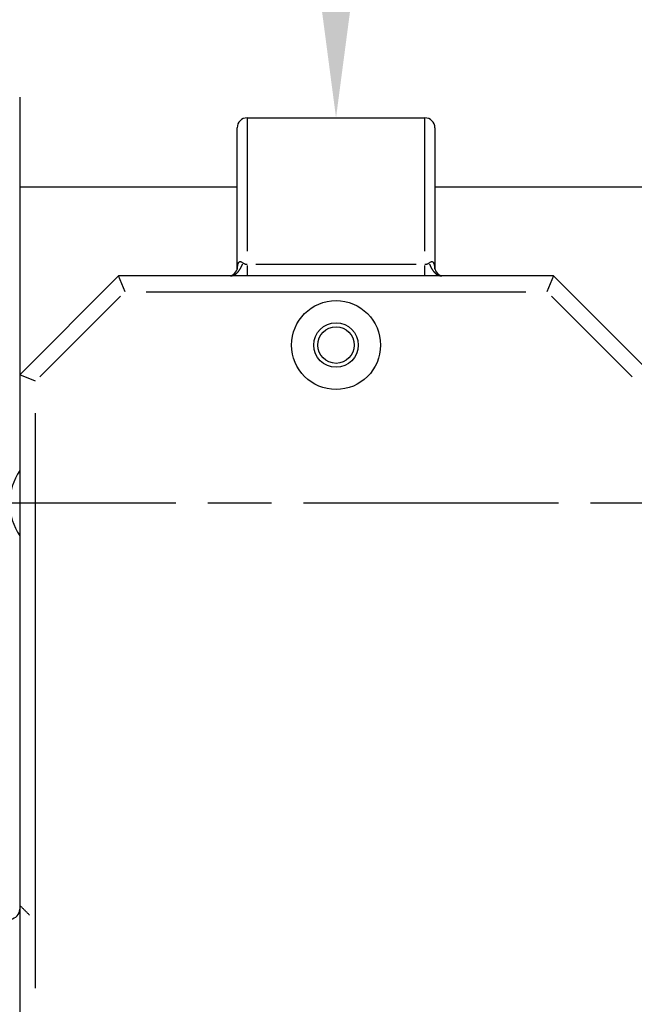
# Model space of a CAD drawing. Extents: x 0 to 752, y 0 to 559.
# Drawn here: x 335 to 366, y 206 to 256 of the extents above; entities that cross this region are included whole.
import ezdxf

# ---------------------------------------------------------------- set-up
doc = ezdxf.new("R2010")
doc.units = 0
doc.header["$LTSCALE"] = 2.15
doc.header["$MEASUREMENT"] = 0
doc.linetypes.add('AM_ISO08W050X2', pattern=[9, 6, -0.75, 1.5, -0.75])
doc.layers.get('DEFPOINTS').update_dxf_attribs({"linetype": 'CONTINUOUS'})
for name, color, linetype in [('AM_0', 2, 'CONTINUOUS'), ('AM_4', 3, 'CONTINUOUS'), ('AM_5', 3, 'CONTINUOUS'), ('AM_7', 4, 'AM_ISO08W050X2')]:
    doc.layers.add(name, color=color, linetype=linetype)
doc.styles.get("Standard").update_dxf_attribs({"font": 'ISOCP.SHX', "width": 0.9})
doc.dimstyles.new('AM_ISO', dxfattribs={"dimtxt": 2.5, "dimasz": 2, "dimexe": 1, "dimexo": 1, "dimgap": 1.5, "dimtad": 1, "dimdsep": 46, "dimtxsty": 'STANDARD', "dimcen": 0, "dimclrd": 256, "dimclre": 256, "dimclrt": 7, "dimadec": 0, "dimazin": 0, "dimtp": 0.1, "dimtm": 0.1, "dimtfac": 0.71, "dimtmove": 2, "dimatfit": 3, "dimfxl": 1, "dimtolj": 1, "dimarcsym": 0})
doc.dimstyles.new('AM_ISO$0', dxfattribs={"dimtxt": 2.5, "dimasz": 2, "dimexe": 1, "dimexo": 1, "dimgap": 1.5, "dimtad": 1, "dimdsep": 46, "dimtxsty": 'STANDARD', "dimcen": 0, "dimclrd": 256, "dimclre": 256, "dimclrt": 7, "dimadec": 0, "dimazin": 0, "dimtp": 0.1, "dimtm": 0.1, "dimtfac": 0.71, "dimtmove": 2, "dimatfit": 3, "dimfxl": 1, "dimtolj": 1, "dimarcsym": 0})

# ---------------------------------------------------------------- blocks, each defined once
blk = doc.blocks.new('*D23')
at = {"layer": 'AM_5', "lineweight": -2}
for p, q in [((510.321, 213.907), (510.321, 156.672)), ((145.421, 213.728), (145.421, 156.672)), ((154.021, 160.972), (501.721, 160.972))]:
    blk.add_line(p, q, dxfattribs=at)
at = {"layer": 'AM_5'}
for points in [[(154.021, 162.406), (154.021, 159.539), (145.421, 160.972)], [(501.721, 162.406), (501.721, 159.539), (510.321, 160.972)]]:
    blk.add_solid(points, dxfattribs=at)
at = {"layer": 'DEFPOINTS', "color": 0}
for p in [(145.421, 218.028), (510.321, 218.207), (510.321, 160.972)]:
    blk.add_point(p, dxfattribs=at)
at = {"layer": 'AM_5', "color": 7, "insert": (327.871, 172.799), "char_height": 10.75, "attachment_point": 5}
blk.add_mtext('\\A1;265+corsa/stroke', dxfattribs=at)
blk = doc.blocks.new('*D24')
at = {"layer": 'AM_5', "lineweight": -2}
for p, q in [((115.421, 214.368), (115.421, 99.965)), ((510.321, 213.907), (510.321, 99.965)), ((124.021, 104.265), (501.721, 104.265))]:
    blk.add_line(p, q, dxfattribs=at)
at = {"layer": 'AM_5'}
for points in [[(124.021, 105.699), (124.021, 102.832), (115.421, 104.265)], [(501.721, 105.699), (501.721, 102.832), (510.321, 104.265)]]:
    blk.add_solid(points, dxfattribs=at)
at = {"layer": 'DEFPOINTS', "color": 0}
for p in [(115.421, 218.668), (510.321, 218.207), (510.321, 104.265)]:
    blk.add_point(p, dxfattribs=at)
at = {"layer": 'AM_5', "color": 7, "insert": (295.921, 128.288), "char_height": 10.75, "attachment_point": 5}
blk.add_mtext('\\A1;295+corsa/stroke\\P Versione Encoder/Encoder Version', dxfattribs=at)
blk = doc.blocks.new('*U13')
at = {"layer": 'AM_5'}
blk.add_line((362.294, 289.75), (362.294, 269.199), dxfattribs=at)
blk.add_trace([(360.319, 269.199), (364.269, 269.199), (362.294, 254.199)], dxfattribs=at)

msp = doc.modelspace()

# ---------------------------------------------------------------- linework, layer by layer
at = {"layer": 'AM_0'}
for p, q in [((335.321, 251.911), (335.321, 210.817)), ((346.821, 250.864), (355.821, 250.864)), ((346.321, 243.213), (346.321, 250.364)), ((356.321, 250.364), (356.321, 243.213)), ((335.321, 247.364), (346.321, 247.364)), ((356.321, 247.364), (461.821, 247.364)), ((340.321, 242.864), (335.321, 237.864)), ((362.321, 242.864), (340.321, 242.864)), ((340.652, 242.064), (340.321, 242.864)), ((362.321, 242.864), (361.989, 242.064)), ((367.321, 237.864), (362.321, 242.864)), ((336.121, 237.533), (335.321, 237.864)), ((335.321, 237.864), (335.321, 204.864))]:
    msp.add_line(p, q, dxfattribs=at)
at = {"layer": 'AM_0', "flags": 128}
for points in [[(345.976, 242.864), (346.004, 242.871), (346.056, 242.892), (346.183, 242.984), (346.286, 243.121), (346.313, 243.186), (346.322, 243.217)], [(356.32, 243.217), (356.328, 243.186), (356.356, 243.121), (356.458, 242.984), (356.586, 242.892), (356.638, 242.871), (356.665, 242.864)], [(335.821, 210.514), (335.8, 210.535), (335.779, 210.556), (335.758, 210.577), (335.737, 210.599), (335.716, 210.62), (335.695, 210.641), (335.674, 210.662), (335.653, 210.683), (335.632, 210.704), (335.611, 210.725), (335.59, 210.746), (335.569, 210.767), (335.548, 210.788), (335.528, 210.809), (335.507, 210.83), (335.486, 210.851), (335.465, 210.872), (335.445, 210.893), (335.424, 210.913), (335.403, 210.934), (335.383, 210.955), (335.362, 210.976), (335.341, 210.997), (335.321, 211.017)]]:
    msp.add_lwpolyline(points, dxfattribs=at)
at = {"layer": 'AM_0'}
for radius in [2.25, 1.125, 0.925]:
    msp.add_circle((351.321, 239.364), radius, dxfattribs=at)
for centre, radius, start, end in [((346.821, 250.364), 0.5, 90, 180), ((355.821, 250.364), 0.5, 0, 90), ((337.821, 231.364), 3, 146.4427, 213.5573), ((334.821, 210.817), 0.5, 275.6359, 0)]:
    msp.add_arc(centre, radius, start, end, dxfattribs=at)
at = {"layer": 'AM_4'}
for p, q in [((346.821, 250.844), (346.821, 244.115)), ((355.821, 244.115), (355.821, 250.844)), ((346.821, 243.384), (346.821, 242.866)), ((355.371, 243.436), (347.271, 243.436)), ((355.821, 242.866), (355.821, 243.384)), ((336.347, 237.76), (340.426, 241.838)), ((341.719, 242.064), (360.923, 242.064)), ((362.216, 241.838), (366.294, 237.76)), ((336.121, 206.813), (336.121, 235.916))]:
    msp.add_line(p, q, dxfattribs=at)
at = {"layer": 'AM_4', "flags": 128}
for points in [[(346.611, 243.514), (346.59, 243.529), (346.57, 243.542), (346.55, 243.554), (346.531, 243.562), (346.512, 243.569), (346.494, 243.573), (346.476, 243.575), (346.46, 243.575), (346.443, 243.572), (346.428, 243.566), (346.414, 243.558), (346.4, 243.548), (346.388, 243.534), (346.376, 243.518), (346.366, 243.499), (346.356, 243.478), (346.348, 243.452), (346.341, 243.423), (346.335, 243.392), (346.33, 243.358), (346.326, 243.323), (346.323, 243.286), (346.322, 243.25), (346.321, 243.213)], [(346.821, 243.436), (346.812, 243.436), (346.802, 243.436), (346.793, 243.437), (346.784, 243.438), (346.775, 243.439), (346.766, 243.441), (346.757, 243.443), (346.748, 243.445), (346.739, 243.447), (346.73, 243.45), (346.721, 243.453), (346.712, 243.456), (346.703, 243.459), (346.694, 243.463), (346.686, 243.467), (346.677, 243.471), (346.669, 243.476), (346.66, 243.481), (346.652, 243.486), (346.643, 243.491), (346.635, 243.496), (346.627, 243.502), (346.619, 243.508), (346.611, 243.514)], [(356.031, 243.514), (356.023, 243.508), (356.015, 243.502), (356.006, 243.496), (355.998, 243.491), (355.99, 243.486), (355.981, 243.481), (355.973, 243.476), (355.964, 243.471), (355.956, 243.467), (355.947, 243.463), (355.938, 243.459), (355.93, 243.456), (355.921, 243.453), (355.912, 243.45), (355.903, 243.447), (355.894, 243.445), (355.885, 243.443), (355.876, 243.441), (355.867, 243.439), (355.857, 243.438), (355.848, 243.437), (355.839, 243.436), (355.83, 243.436), (355.821, 243.436)], [(356.321, 243.213), (356.32, 243.249), (356.318, 243.286), (356.315, 243.323), (356.312, 243.358), (356.307, 243.392), (356.301, 243.423), (356.293, 243.452), (356.285, 243.477), (356.276, 243.499), (356.265, 243.518), (356.254, 243.534), (356.241, 243.547), (356.228, 243.558), (356.213, 243.566), (356.198, 243.572), (356.182, 243.575), (356.165, 243.575), (356.148, 243.573), (356.129, 243.569), (356.111, 243.562), (356.091, 243.554), (356.071, 243.542), (356.051, 243.529), (356.031, 243.514)]]:
    msp.add_lwpolyline(points, dxfattribs=at)
at = {"layer": 'AM_4'}
for points in [[(346.018, 242.866, 0), (346.023, 242.867, 0), (346.028, 242.868, 0), (346.034, 242.868, 0), (346.039, 242.869, 0), (346.044, 242.87, 0), (346.049, 242.871, 0), (346.054, 242.872, 0), (346.06, 242.873, 0), (346.065, 242.874, 0), (346.07, 242.875, 0), (346.075, 242.876, 0), (346.08, 242.877, 0), (346.085, 242.879, 0), (346.091, 242.88, 0), (346.096, 242.882, 0), (346.101, 242.883, 0), (346.106, 242.885, 0), (346.111, 242.887, 0), (346.116, 242.888, 0), (346.121, 242.89, 0), (346.126, 242.892, 0), (346.132, 242.894, 0), (346.137, 242.896, 0), (346.142, 242.898, 0), (346.147, 242.9, 0), (346.152, 242.903, 0), (346.157, 242.905, 0), (346.162, 242.907, 0), (346.167, 242.91, 0), (346.172, 242.912, 0), (346.177, 242.915, 0), (346.182, 242.918, 0), (346.187, 242.92, 0), (346.192, 242.923, 0), (346.197, 242.926, 0), (346.202, 242.929, 0), (346.207, 242.932, 0), (346.212, 242.935, 0), (346.217, 242.938, 0), (346.222, 242.941, 0), (346.227, 242.944, 0), (346.232, 242.948, 0), (346.237, 242.951, 0), (346.242, 242.955, 0), (346.246, 242.958, 0), (346.251, 242.962, 0), (346.256, 242.965, 0), (346.261, 242.969, 0), (346.266, 242.973, 0), (346.271, 242.977, 0), (346.275, 242.98, 0), (346.28, 242.984, 0), (346.285, 242.988, 0), (346.29, 242.993, 0), (346.295, 242.997, 0), (346.299, 243.001, 0), (346.304, 243.005, 0), (346.309, 243.01, 0), (346.313, 243.014, 0), (346.318, 243.018, 0), (346.323, 243.023, 0), (346.327, 243.028, 0), (346.332, 243.032, 0), (346.337, 243.037, 0), (346.341, 243.042, 0), (346.346, 243.047, 0), (346.35, 243.051, 0), (346.355, 243.056, 0), (346.359, 243.061, 0), (346.364, 243.067, 0), (346.368, 243.072, 0), (346.373, 243.077, 0), (346.377, 243.082, 0), (346.382, 243.088, 0), (346.386, 243.093, 0), (346.391, 243.098, 0), (346.395, 243.104, 0), (346.399, 243.109, 0), (346.404, 243.115, 0), (346.408, 243.121, 0), (346.412, 243.126, 0), (346.417, 243.132, 0), (346.421, 243.138, 0), (346.425, 243.144, 0), (346.429, 243.15, 0), (346.434, 243.156, 0), (346.438, 243.162, 0), (346.442, 243.168, 0), (346.446, 243.174, 0), (346.45, 243.181, 0), (346.454, 243.187, 0), (346.458, 243.193, 0), (346.462, 243.2, 0), (346.466, 243.206, 0), (346.47, 243.213, 0), (346.474, 243.219, 0), (346.478, 243.226, 0), (346.482, 243.232, 0), (346.486, 243.239, 0), (346.49, 243.246, 0), (346.494, 243.253, 0), (346.498, 243.26, 0), (346.502, 243.267, 0), (346.505, 243.274, 0), (346.509, 243.281, 0), (346.513, 243.288, 0), (346.517, 243.295, 0), (346.52, 243.302, 0), (346.524, 243.309, 0), (346.528, 243.317, 0), (346.531, 243.324, 0), (346.535, 243.331, 0), (346.538, 243.339, 0), (346.542, 243.346, 0), (346.545, 243.354, 0), (346.549, 243.361, 0), (346.552, 243.369, 0), (346.556, 243.376, 0), (346.559, 243.384, 0), (346.563, 243.392, 0), (346.566, 243.4, 0), (346.569, 243.408, 0), (346.573, 243.415, 0), (346.576, 243.423, 0), (346.579, 243.431, 0), (346.582, 243.439, 0), (346.586, 243.447, 0), (346.589, 243.456, 0)], [(356.052, 243.456, 0), (356.055, 243.447, 0), (356.058, 243.439, 0), (356.061, 243.431, 0), (356.065, 243.423, 0), (356.068, 243.415, 0), (356.071, 243.408, 0), (356.074, 243.4, 0), (356.078, 243.392, 0), (356.081, 243.384, 0), (356.085, 243.376, 0), (356.088, 243.369, 0), (356.092, 243.361, 0), (356.095, 243.354, 0), (356.099, 243.346, 0), (356.102, 243.339, 0), (356.106, 243.331, 0), (356.109, 243.324, 0), (356.113, 243.317, 0), (356.117, 243.309, 0), (356.12, 243.302, 0), (356.124, 243.295, 0), (356.128, 243.288, 0), (356.131, 243.281, 0), (356.135, 243.274, 0), (356.139, 243.267, 0), (356.143, 243.26, 0), (356.147, 243.253, 0), (356.15, 243.246, 0), (356.154, 243.239, 0), (356.158, 243.232, 0), (356.162, 243.226, 0), (356.166, 243.219, 0), (356.17, 243.213, 0), (356.174, 243.206, 0), (356.178, 243.2, 0), (356.182, 243.193, 0), (356.186, 243.187, 0), (356.19, 243.181, 0), (356.195, 243.174, 0), (356.199, 243.168, 0), (356.203, 243.162, 0), (356.207, 243.156, 0), (356.211, 243.15, 0), (356.215, 243.144, 0), (356.22, 243.138, 0), (356.224, 243.132, 0), (356.228, 243.126, 0), (356.233, 243.121, 0), (356.237, 243.115, 0), (356.241, 243.109, 0), (356.246, 243.104, 0), (356.25, 243.098, 0), (356.254, 243.093, 0), (356.259, 243.088, 0), (356.263, 243.082, 0), (356.268, 243.077, 0), (356.272, 243.072, 0), (356.277, 243.067, 0), (356.281, 243.061, 0), (356.286, 243.056, 0), (356.29, 243.051, 0), (356.295, 243.047, 0), (356.299, 243.042, 0), (356.304, 243.037, 0), (356.309, 243.032, 0), (356.313, 243.028, 0), (356.318, 243.023, 0), (356.322, 243.018, 0), (356.327, 243.014, 0), (356.332, 243.01, 0), (356.337, 243.005, 0), (356.341, 243.001, 0), (356.346, 242.997, 0), (356.351, 242.993, 0), (356.355, 242.988, 0), (356.36, 242.984, 0), (356.365, 242.98, 0), (356.37, 242.977, 0), (356.375, 242.973, 0), (356.379, 242.969, 0), (356.384, 242.965, 0), (356.389, 242.962, 0), (356.394, 242.958, 0), (356.399, 242.955, 0), (356.404, 242.951, 0), (356.409, 242.948, 0), (356.414, 242.944, 0), (356.419, 242.941, 0), (356.424, 242.938, 0), (356.428, 242.935, 0), (356.433, 242.932, 0), (356.438, 242.929, 0), (356.443, 242.926, 0), (356.448, 242.923, 0), (356.453, 242.92, 0), (356.458, 242.918, 0), (356.463, 242.915, 0), (356.468, 242.912, 0), (356.474, 242.91, 0), (356.479, 242.907, 0), (356.484, 242.905, 0), (356.489, 242.903, 0), (356.494, 242.9, 0), (356.499, 242.898, 0), (356.504, 242.896, 0), (356.509, 242.894, 0), (356.514, 242.892, 0), (356.519, 242.89, 0), (356.524, 242.888, 0), (356.529, 242.887, 0), (356.535, 242.885, 0), (356.54, 242.883, 0), (356.545, 242.882, 0), (356.55, 242.88, 0), (356.555, 242.879, 0), (356.56, 242.877, 0), (356.565, 242.876, 0), (356.571, 242.875, 0), (356.576, 242.874, 0), (356.581, 242.873, 0), (356.586, 242.872, 0), (356.591, 242.871, 0), (356.597, 242.87, 0), (356.602, 242.869, 0), (356.607, 242.868, 0), (356.612, 242.868, 0), (356.617, 242.867, 0), (356.622, 242.866, 0)]]:
    msp.add_polyline3d(points, dxfattribs=at)
at = {"layer": 'AM_7'}
msp.add_line((517.373, 231.364), (101.693, 231.364), dxfattribs=at)

# ---------------------------------------------------------------- block references
at = {"layer": 'AM_5'}
msp.add_blockref('*U13', (-10.973, -3.334), dxfattribs=at)

# ---------------------------------------------------------------- dimensions: what is measured, and where the dimension line sits
dim = msp.add_linear_dim(base=(510.321, 104.265), p1=(115.421, 218.668), p2=(510.321, 218.207), angle=0, text='295+corsa/stroke\\P Versione Encoder/Encoder Version', dimstyle='AM_ISO$0', override={"dimscale": 4.3, "dimdec": 0}, dxfattribs=at)
dim.commit()
dim.dimension.update_dxf_attribs({"geometry": '*D24', "text_midpoint": (295.921, 128.288), "dimtype": 160})
dim = msp.add_linear_dim(base=(510.321, 160.972), p1=(145.421, 218.028), p2=(510.321, 218.207), text='265+corsa/stroke', dimstyle='AM_ISO', override={"dimscale": 4.3, "dimdec": 0}, dxfattribs=at)
dim.commit()
dim.dimension.update_dxf_attribs({"geometry": '*D23', "text_midpoint": (327.871, 172.799)})

doc.saveas('drawing.dxf')
